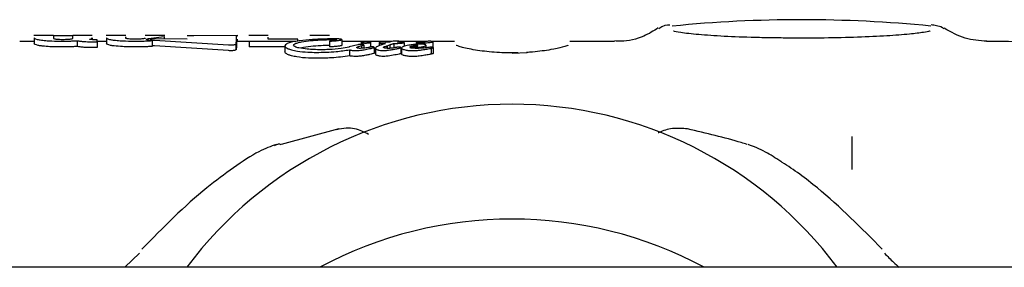
# Model space of a CAD drawing. Units: millimetres. Extents: x -4456 to 4784, y -2241 to 2269.
# Drawn here: x -1362 to -1328, y -256 to -247 of the extents above; entities that cross this region are included whole.
import ezdxf

# ---------------------------------------------------------------- set-up
doc = ezdxf.new("R2010")
doc.units = ezdxf.units.MM
doc.header["$LTSCALE"] = 1000
doc.layers.add('1 EQUIPMENT', color=7, linetype='Continuous', lineweight=18)

# ---------------------------------------------------------------- blocks, each defined once
blk = doc.blocks.new('CT 09-3001')
at = {"layer": '1 EQUIPMENT', "color": 7, "linetype": 'Continuous', "lineweight": 25}
for p, q in [((-1360.397, -247.846), (-1361.07, -247.846)), ((-1361.057, -247.924), (-1361.057, -248.123)), ((-1360.397, -247.847), (-1360.397, -247.935)), ((-1359.062, -247.846), (-1359.728, -247.846)), ((-1359.728, -247.935), (-1359.728, -247.847)), ((-1359.062, -247.925), (-1359.062, -247.984)), ((-1357.896, -247.846), (-1358.571, -247.846)), ((-1358.559, -247.923), (-1358.559, -248.122)), ((-1357.896, -247.933), (-1357.896, -247.89)), ((-1356.552, -247.846), (-1357.224, -247.846)), ((-1357.107, -247.947), (-1356.564, -247.877)), ((-1356.564, -247.877), (-1356.564, -247.96)), ((-1352.981, -247.846), (-1353.645, -247.846)), ((-1352.981, -247.969), (-1352.981, -247.897)), ((-1350.855, -247.846), (-1351.535, -247.846)), ((-1361.057, -248.046), (-1361.559, -248.046)), ((-1359.574, -248.02), (-1359.574, -248.22)), ((-1358.955, -248.06), (-1358.882, -248.06)), ((-1358.882, -248.261), (-1358.955, -248.261)), ((-1358.882, -247.987), (-1358.914, -247.987)), ((-1358.882, -248.06), (-1358.882, -247.987)), ((-1358.559, -248.046), (-1358.882, -248.046)), ((-1358.882, -248.06), (-1358.882, -248.261)), ((-1357.055, -247.975), (-1357.055, -248.011)), ((-1357.053, -247.975), (-1357.051, -247.98)), ((-1355.774, -247.966), (-1357.006, -247.957)), ((-1356.989, -248.018), (-1356.989, -248.218)), ((-1356.909, -248.001), (-1354.348, -248.163)), ((-1354.348, -248.364), (-1356.909, -248.202)), ((-1354.081, -248.323), (-1354.081, -248.122)), ((-1354.081, -248.122), (-1354.081, -248.122)), ((-1353.635, -248.046), (-1354.06, -248.046)), ((-1354.045, -247.97), (-1354.045, -248.046)), ((-1353.635, -248.034), (-1352.042, -248.034)), ((-1353.635, -248.034), (-1353.635, -248.235)), ((-1352.397, -248.235), (-1353.635, -248.235)), ((-1351.957, -247.969), (-1352.981, -247.969)), ((-1352.397, -248.203), (-1352.397, -248.405)), ((-1352.042, -248.034), (-1351.957, -248.022)), ((-1351.957, -248.022), (-1351.957, -247.969)), ((-1350.857, -248.033), (-1350.857, -248.234)), ((-1350.432, -247.983), (-1350.432, -248.183)), ((-1348.698, -248.046), (-1350.432, -248.046)), ((-1350.184, -248.24), (-1350.186, -248.241)), ((-1350.178, -248.238), (-1350.184, -248.24)), ((-1349.879, -248.162), (-1350.178, -248.238)), ((-1349.76, -248.079), (-1349.76, -248.148)), ((-1349.758, -248.193), (-1349.75, -248.191)), ((-1349.758, -248.193), (-1349.758, -248.285)), ((-1349.677, -248.165), (-1349.677, -248.28)), ((-1349.433, -248.241), (-1349.433, -248.08)), ((-1349.316, -248.252), (-1349.316, -248.454)), ((-1349.149, -248.095), (-1349.149, -248.197)), ((-1348.994, -248.143), (-1349.09, -248.175)), ((-1348.874, -248.194), (-1348.872, -248.194)), ((-1348.874, -248.194), (-1348.874, -248.284)), ((-1348.872, -248.194), (-1348.778, -248.161)), ((-1348.872, -248.194), (-1348.872, -248.284)), ((-1348.778, -248.161), (-1348.778, -248.285)), ((-1348.642, -248.117), (-1348.636, -248.117)), ((-1348.642, -248.117), (-1348.642, -248.269)), ((-1347.518, -248.046), (-1348.467, -248.046)), ((-1348.467, -248.046), (-1348.467, -248.076)), ((-1348.399, -248.258), (-1348.399, -248.46)), ((-1348.282, -248.088), (-1348.282, -248.223)), ((-1347.87, -248.094), (-1347.87, -248.149)), ((-1347.702, -248.078), (-1347.783, -248.082)), ((-1347.743, -248.102), (-1347.743, -248.142)), ((-1347.562, -248.057), (-1347.565, -248.057)), ((-1347.529, -248.175), (-1347.529, -248.266)), ((-1346.547, -248.046), (-1347.339, -248.046)), ((-1347.289, -248.057), (-1347.289, -248.246)), ((-1347.276, -248.257), (-1347.276, -248.46)), ((-1341.011, -248.046), (-1342.562, -248.046)), ((-1327.551, -248.046), (-1328.168, -248.046)), ((-1350.167, -248.335), (-1350.167, -248.539)), ((-1349.472, -248.295), (-1349.425, -248.285)), ((-1349.425, -248.488), (-1349.472, -248.498)), ((-1349.267, -248.28), (-1349.267, -248.483)), ((-1348.37, -248.274), (-1348.37, -248.477)), ((-1347.819, -248.286), (-1347.824, -248.286)), ((-1347.343, -248.281), (-1347.344, -248.281)), ((-1347.343, -248.281), (-1347.343, -248.484)), ((-1344.029, -248.442), (-1344.555, -248.459)), ((-1350.54, -251.068), (-1352.531, -251.601)), ((-1332.802, -252.468), (-1332.802, -251.329)), ((-1357.931, -255.848), (-1357.423, -255.363)), ((-130.27, -255.848), (-1778.657, -255.848))]:
    blk.add_line(p, q, dxfattribs=at)
at = {"layer": '1 EQUIPMENT', "color": 7, "linetype": 'Continuous', "lineweight": 25, "flags": 128}
blk.add_lwpolyline([(-1354.027, -247.846), (-1355.55, -247.847), (-1355.774, -247.847)], dxfattribs=at)
at = {"layer": '1 EQUIPMENT', "color": 7, "linetype": 'Continuous', "lineweight": 25}
for centre, radius, start, end in [((-1334.552, -292.561), 45.265, 84.3438, 95.662), ((-1327.551, -251.047), 3.001, 359.9998, 90.0405), ((-1344.555, -264.241), 14.025, 36.7615, 143.2385), ((-1344.555, -268.218), 14.037, 61.7964, 118.2036)]:
    blk.add_arc(centre, radius, start, end, dxfattribs=at)
for points, knots in [([(-1339.502, -247.582), (-1339.665, -247.684), (-1340.059, -247.93), (-1340.607, -248.05), (-1340.938, -248.035), (-1341.009, -248.031)], [0, 0, 0, 0, 0.355883, 0.8614, 1, 1, 1, 1]), ([(-1339.102, -247.49), (-1339.217, -247.487), (-1339.333, -247.483), (-1339.483, -247.611), (-1339.484, -247.612)], [0, 0, 0, 0, 0.989983, 1, 1, 1, 1]), ([(-1329.635, -247.607), (-1329.654, -247.596), (-1329.752, -247.536), (-1329.857, -247.507), (-1330.01, -247.482), (-1330.072, -247.472)], [0, 0, 0, 0, 0.124477, 0.644154, 1, 1, 1, 1]), ([(-1361.057, -247.924), (-1361.055, -247.93), (-1361.048, -247.947), (-1360.976, -247.976), (-1360.861, -247.994), (-1360.807, -248.002)], [0, 0, 0, 0, 0.264297, 0.656324, 1, 1, 1, 1]), ([(-1360.313, -247.85), (-1360.329, -247.85), (-1360.365, -247.849), (-1360.393, -247.848), (-1360.396, -247.847), (-1360.397, -247.847)], [0, 0, 0, 0, 0.281352, 0.643791, 1, 1, 1, 1]), ([(-1360.063, -247.853), (-1360.09, -247.852), (-1360.14, -247.852), (-1360.222, -247.852), (-1360.279, -247.851), (-1360.309, -247.85), (-1360.313, -247.85)], [0, 0, 0, 0, 0.311493, 0.55675, 0.937433, 1, 1, 1, 1]), ([(-1359.813, -247.85), (-1359.836, -247.851), (-1359.892, -247.852), (-1359.982, -247.852), (-1360.043, -247.852), (-1360.063, -247.853)], [0, 0, 0, 0, 0.315732, 0.773831, 1, 1, 1, 1]), ([(-1359.728, -247.847), (-1359.729, -247.847), (-1359.731, -247.848), (-1359.756, -247.849), (-1359.796, -247.85), (-1359.813, -247.85)], [0, 0, 0, 0, 0.279066, 0.711722, 1, 1, 1, 1]), ([(-1359.083, -247.952), (-1359.078, -247.949), (-1359.07, -247.944), (-1359.063, -247.934), (-1359.063, -247.928), (-1359.062, -247.925)], [0, 0, 0, 0, 0.302973, 0.605695, 1, 1, 1, 1]), ([(-1358.559, -247.923), (-1358.549, -247.937), (-1358.535, -247.956), (-1358.422, -247.985), (-1358.343, -247.996), (-1358.302, -248.002)], [0, 0, 0, 0, 0.519551, 0.752299, 1, 1, 1, 1]), ([(-1354.081, -248.122), (-1354.075, -247.98), (-1354.068, -247.81), (-1354.061, -247.867), (-1354.06, -247.877)], [0, 0, 0, 0, 0.8364266, 1, 1, 1, 1]), ([(-1335.534, -247.922), (-1335.744, -247.919), (-1336.351, -247.911), (-1337.251, -247.873), (-1338.147, -247.812), (-1338.711, -247.75), (-1338.98, -247.688), (-1338.98, -247.688), (-1338.981, -247.688)], [0, 0, 0, 0, 0.117468, 0.340152, 0.561851, 0.780856, 0.940698, 1, 1, 1, 1]), ([(-1330.116, -247.684), (-1330.12, -247.686), (-1330.135, -247.691), (-1330.353, -247.741), (-1330.822, -247.798), (-1331.592, -247.859), (-1332.601, -247.906), (-1333.758, -247.931), (-1334.773, -247.937), (-1335.349, -247.926), (-1335.534, -247.922)], [0, 0, 0, 0, 0.0472258, 0.1484448, 0.2831179, 0.4371032, 0.5974812, 0.7598209, 0.922799, 1, 1, 1, 1]), ([(-1328.154, -248.041), (-1328.406, -248.021), (-1328.922, -247.98), (-1329.388, -247.724), (-1329.625, -247.593)], [0, 0, 0, 0, 0.489699, 1, 1, 1, 1]), ([(-1360.807, -248.202), (-1360.85, -248.196), (-1360.947, -248.181), (-1361.041, -248.152), (-1361.052, -248.133), (-1361.057, -248.123)], [0, 0, 0, 0, 0.265456, 0.608369, 1, 1, 1, 1]), ([(-1360.807, -248.002), (-1360.744, -248.009), (-1360.585, -248.026), (-1360.333, -248.035), (-1360.161, -248.036), (-1360.103, -248.036)], [0, 0, 0, 0, 0.306567, 0.769283, 1, 1, 1, 1]), ([(-1360.103, -248.237), (-1360.179, -248.236), (-1360.318, -248.236), (-1360.545, -248.227), (-1360.707, -248.215), (-1360.793, -248.204), (-1360.807, -248.202)], [0, 0, 0, 0, 0.303518, 0.555334, 0.928238, 1, 1, 1, 1]), ([(-1360.397, -247.935), (-1360.396, -247.938), (-1360.394, -247.945), (-1360.369, -247.956), (-1360.329, -247.961), (-1360.313, -247.964)], [0, 0, 0, 0, 0.281782, 0.713017, 1, 1, 1, 1]), ([(-1360.313, -247.964), (-1360.29, -247.966), (-1360.234, -247.971), (-1360.144, -247.974), (-1360.083, -247.974), (-1360.063, -247.974)], [0, 0, 0, 0, 0.315259, 0.768497, 1, 1, 1, 1]), ([(-1360.103, -248.036), (-1360.079, -248.036), (-1360.031, -248.036), (-1359.939, -248.035), (-1359.872, -248.033), (-1359.829, -248.032)], [0, 0, 0, 0, 0.263225, 0.52646, 1, 1, 1, 1]), ([(-1359.829, -248.233), (-1359.852, -248.233), (-1359.9, -248.235), (-1359.992, -248.236), (-1360.06, -248.237), (-1360.103, -248.237)], [0, 0, 0, 0, 0.263252, 0.526492, 1, 1, 1, 1]), ([(-1360.063, -247.974), (-1360.035, -247.974), (-1359.986, -247.974), (-1359.904, -247.971), (-1359.847, -247.968), (-1359.817, -247.964), (-1359.813, -247.964)], [0, 0, 0, 0, 0.3112065, 0.553978, 0.9335209, 1, 1, 1, 1]), ([(-1359.829, -248.032), (-1359.806, -248.032), (-1359.762, -248.03), (-1359.677, -248.026), (-1359.615, -248.022), (-1359.574, -248.02)], [0, 0, 0, 0, 0.253964, 0.507927, 1, 1, 1, 1]), ([(-1359.574, -248.22), (-1359.595, -248.222), (-1359.637, -248.224), (-1359.721, -248.229), (-1359.786, -248.231), (-1359.829, -248.233)], [0, 0, 0, 0, 0.253956, 0.507916, 1, 1, 1, 1]), ([(-1359.813, -247.964), (-1359.796, -247.961), (-1359.76, -247.956), (-1359.732, -247.946), (-1359.73, -247.939), (-1359.728, -247.935)], [0, 0, 0, 0, 0.284552, 0.651137, 1, 1, 1, 1]), ([(-1359.574, -248.02), (-1359.557, -248.023), (-1359.522, -248.03), (-1359.444, -248.041), (-1359.375, -248.046), (-1359.331, -248.05)], [0, 0, 0, 0, 0.263448, 0.526944, 1, 1, 1, 1]), ([(-1359.331, -248.251), (-1359.356, -248.249), (-1359.405, -248.245), (-1359.492, -248.235), (-1359.542, -248.226), (-1359.574, -248.22)], [0, 0, 0, 0, 0.2633237, 0.5267792, 1, 1, 1, 1]), ([(-1359.331, -248.05), (-1359.295, -248.052), (-1359.223, -248.056), (-1359.096, -248.059), (-1359.006, -248.06), (-1358.955, -248.06)], [0, 0, 0, 0, 0.297316, 0.594169, 1, 1, 1, 1]), ([(-1358.955, -248.261), (-1358.992, -248.261), (-1359.068, -248.26), (-1359.195, -248.258), (-1359.281, -248.253), (-1359.331, -248.251)], [0, 0, 0, 0, 0.296612, 0.593356, 1, 1, 1, 1]), ([(-1359.149, -247.975), (-1359.142, -247.973), (-1359.126, -247.969), (-1359.102, -247.961), (-1359.09, -247.956), (-1359.083, -247.952)], [0, 0, 0, 0, 0.25705, 0.514098, 1, 1, 1, 1]), ([(-1359.059, -247.984), (-1359.068, -247.984), (-1359.087, -247.982), (-1359.119, -247.979), (-1359.137, -247.976), (-1359.149, -247.975)], [0, 0, 0, 0, 0.260157, 0.520424, 1, 1, 1, 1]), ([(-1358.914, -247.987), (-1358.929, -247.987), (-1358.959, -247.987), (-1359.008, -247.986), (-1359.041, -247.985), (-1359.059, -247.984)], [0, 0, 0, 0, 0.305595, 0.611349, 1, 1, 1, 1]), ([(-1358.302, -248.202), (-1358.344, -248.196), (-1358.441, -248.182), (-1358.542, -248.152), (-1358.553, -248.133), (-1358.559, -248.122)], [0, 0, 0, 0, 0.257424, 0.587346, 1, 1, 1, 1]), ([(-1358.302, -248.002), (-1358.233, -248.009), (-1358.054, -248.027), (-1357.787, -248.034), (-1357.608, -248.035), (-1357.559, -248.035)], [0, 0, 0, 0, 0.3136651, 0.8093676, 1, 1, 1, 1]), ([(-1357.559, -248.236), (-1357.64, -248.235), (-1357.79, -248.234), (-1358.051, -248.226), (-1358.206, -248.211), (-1358.302, -248.202)], [0, 0, 0, 0, 0.310277, 0.577433, 1, 1, 1, 1]), ([(-1357.802, -247.958), (-1357.816, -247.956), (-1357.85, -247.952), (-1357.885, -247.944), (-1357.896, -247.937), (-1357.896, -247.934), (-1357.896, -247.933)], [0, 0, 0, 0, 0.252759, 0.593255, 0.933646, 1, 1, 1, 1]), ([(-1357.553, -247.968), (-1357.579, -247.968), (-1357.627, -247.967), (-1357.714, -247.965), (-1357.768, -247.961), (-1357.802, -247.958)], [0, 0, 0, 0, 0.292401, 0.549026, 1, 1, 1, 1]), ([(-1357.559, -248.035), (-1357.502, -248.035), (-1357.388, -248.035), (-1357.194, -248.03), (-1357.065, -248.022), (-1356.989, -248.018)], [0, 0, 0, 0, 0.293121, 0.586425, 1, 1, 1, 1]), ([(-1356.989, -248.218), (-1357.042, -248.221), (-1357.149, -248.228), (-1357.341, -248.234), (-1357.478, -248.235), (-1357.559, -248.236)], [0, 0, 0, 0, 0.293895, 0.587335, 1, 1, 1, 1]), ([(-1357.312, -247.958), (-1357.333, -247.96), (-1357.386, -247.965), (-1357.472, -247.967), (-1357.532, -247.968), (-1357.553, -247.968)], [0, 0, 0, 0, 0.302578, 0.755047, 1, 1, 1, 1]), ([(-1357.224, -247.933), (-1357.225, -247.935), (-1357.228, -247.941), (-1357.253, -247.95), (-1357.293, -247.955), (-1357.312, -247.958)], [0, 0, 0, 0, 0.265114, 0.647931, 1, 1, 1, 1]), ([(-1357.182, -247.975), (-1357.181, -247.972), (-1357.179, -247.967), (-1357.158, -247.957), (-1357.128, -247.951), (-1357.107, -247.947)], [0, 0, 0, 0, 0.259727, 0.507859, 1, 1, 1, 1]), ([(-1357.175, -247.984), (-1357.176, -247.983), (-1357.178, -247.982), (-1357.181, -247.979), (-1357.182, -247.976), (-1357.182, -247.975)], [0, 0, 0, 0, 0.250666, 0.50133, 1, 1, 1, 1]), ([(-1356.989, -248.018), (-1357.012, -248.016), (-1357.069, -248.011), (-1357.14, -247.999), (-1357.163, -247.989), (-1357.175, -247.984)], [0, 0, 0, 0, 0.267965, 0.645118, 1, 1, 1, 1]), ([(-1357.006, -247.957), (-1357.016, -247.958), (-1357.04, -247.963), (-1357.049, -247.969), (-1357.054, -247.972)], [0, 0, 0, 0, 0.409755, 1, 1, 1, 1]), ([(-1357.051, -247.98), (-1357.046, -247.982), (-1357.035, -247.988), (-1356.993, -247.995), (-1356.946, -247.999), (-1356.915, -248.001), (-1356.909, -248.001)], [0, 0, 0, 0, 0.236597, 0.533351, 0.899853, 1, 1, 1, 1]), ([(-1356.909, -248.202), (-1356.935, -248.2), (-1356.965, -248.198), (-1356.987, -248.195), (-1356.989, -248.194)], [0, 0, 0, 0, 0.877901, 1, 1, 1, 1]), ([(-1354.348, -248.163), (-1354.331, -248.164), (-1354.292, -248.166), (-1354.225, -248.166), (-1354.184, -248.161), (-1354.164, -248.159)], [0, 0, 0, 0, 0.265809, 0.651337, 1, 1, 1, 1]), ([(-1354.164, -248.159), (-1354.151, -248.157), (-1354.121, -248.152), (-1354.09, -248.139), (-1354.081, -248.129), (-1354.081, -248.122), (-1354.081, -248.122)], [0, 0, 0, 0, 0.244346, 0.554904, 0.949862, 1, 1, 1, 1]), ([(-1354.06, -248.074), (-1354.061, -248.065), (-1354.068, -248.005), (-1354.075, -248.176), (-1354.081, -248.323)], [0, 0, 0, 0, 0.145785, 1, 1, 1, 1]), ([(-1351.784, -248.012), (-1351.943, -248.033), (-1352.176, -248.065), (-1352.366, -248.136), (-1352.386, -248.18), (-1352.397, -248.203)], [0, 0, 0, 0, 0.50587, 0.74255, 1, 1, 1, 1]), ([(-1352.397, -248.203), (-1352.394, -248.215), (-1352.385, -248.246), (-1352.311, -248.294), (-1352.217, -248.323), (-1352.176, -248.336)], [0, 0, 0, 0, 0.263764, 0.677518, 1, 1, 1, 1]), ([(-1352.099, -248.177), (-1352.093, -248.163), (-1352.08, -248.13), (-1351.975, -248.092), (-1351.875, -248.072), (-1351.831, -248.063)], [0, 0, 0, 0, 0.2978402, 0.6995683, 1, 1, 1, 1]), ([(-1351.951, -248.263), (-1351.974, -248.256), (-1352.033, -248.239), (-1352.09, -248.209), (-1352.096, -248.187), (-1352.099, -248.177)], [0, 0, 0, 0, 0.261913, 0.67247, 1, 1, 1, 1]), ([(-1351.144, -248.333), (-1351.234, -248.332), (-1351.397, -248.329), (-1351.662, -248.311), (-1351.847, -248.288), (-1351.939, -248.266), (-1351.951, -248.263)], [0, 0, 0, 0, 0.308382, 0.562322, 0.942136, 1, 1, 1, 1]), ([(-1351.831, -248.063), (-1351.723, -248.047), (-1351.523, -248.018), (-1351.15, -247.99), (-1350.883, -247.983), (-1350.733, -247.979)], [0, 0, 0, 0, 0.343101, 0.63132, 1, 1, 1, 1]), ([(-1350.855, -248.183), (-1350.955, -248.186), (-1351.185, -248.192), (-1351.521, -248.218), (-1351.726, -248.248), (-1351.831, -248.264)], [0, 0, 0, 0, 0.275042, 0.630114, 1, 1, 1, 1]), ([(-1350.679, -247.958), (-1350.791, -247.959), (-1351.016, -247.962), (-1351.395, -247.977), (-1351.638, -247.999), (-1351.784, -248.012)], [0, 0, 0, 0, 0.285769, 0.570585, 1, 1, 1, 1]), ([(-1351.531, -247.98), (-1351.475, -247.977), (-1351.364, -247.969), (-1351.142, -247.959), (-1350.97, -247.955), (-1350.859, -247.952)], [0, 0, 0, 0, 0.260276, 0.520564, 1, 1, 1, 1]), ([(-1350.186, -248.241), (-1350.273, -248.259), (-1350.477, -248.299), (-1350.82, -248.329), (-1351.057, -248.332), (-1351.144, -248.333)], [0, 0, 0, 0, 0.3185839, 0.7483531, 1, 1, 1, 1]), ([(-1350.644, -247.992), (-1350.671, -247.998), (-1350.717, -248.008), (-1350.797, -248.021), (-1350.837, -248.029), (-1350.857, -248.033)], [0, 0, 0, 0, 0.441497, 0.720776, 1, 1, 1, 1]), ([(-1350.857, -248.033), (-1350.857, -248.033), (-1350.857, -248.033), (-1350.857, -248.033), (-1350.857, -248.034), (-1350.856, -248.034), (-1350.854, -248.034), (-1350.846, -248.034), (-1350.837, -248.034), (-1350.83, -248.034), (-1350.829, -248.034)], [0, 0, 0, 0, 0.025563, 0.047246, 0.068985, 0.096666, 0.145191, 0.2964, 0.913995, 1, 1, 1, 1]), ([(-1350.829, -248.234), (-1350.834, -248.234), (-1350.84, -248.234), (-1350.848, -248.234), (-1350.852, -248.234), (-1350.855, -248.234), (-1350.856, -248.234), (-1350.857, -248.234), (-1350.857, -248.234), (-1350.857, -248.234), (-1350.857, -248.234)], [0, 0, 0, 0, 0.454751, 0.695969, 0.789463, 0.883588, 0.920419, 0.957584, 0.979833, 1, 1, 1, 1]), ([(-1350.829, -248.034), (-1350.807, -248.033), (-1350.761, -248.03), (-1350.697, -248.026), (-1350.655, -248.022), (-1350.634, -248.021)], [0, 0, 0, 0, 0.337004, 0.66772, 1, 1, 1, 1]), ([(-1350.634, -248.221), (-1350.655, -248.223), (-1350.697, -248.226), (-1350.762, -248.231), (-1350.807, -248.233), (-1350.829, -248.234)], [0, 0, 0, 0, 0.33561, 0.666561, 1, 1, 1, 1]), ([(-1350.733, -247.979), (-1350.716, -247.979), (-1350.691, -247.98), (-1350.66, -247.98), (-1350.643, -247.981), (-1350.636, -247.982), (-1350.634, -247.982)], [0, 0, 0, 0, 0.481726, 0.732965, 0.922763, 1, 1, 1, 1]), ([(-1350.478, -247.967), (-1350.496, -247.965), (-1350.539, -247.961), (-1350.612, -247.958), (-1350.661, -247.958), (-1350.679, -247.958)], [0, 0, 0, 0, 0.3132861, 0.7481858, 1, 1, 1, 1]), ([(-1350.628, -247.985), (-1350.629, -247.986), (-1350.63, -247.987), (-1350.635, -247.99), (-1350.639, -247.991), (-1350.642, -247.992), (-1350.644, -247.992)], [0, 0, 0, 0, 0.3941411, 0.6930908, 0.8460077, 1, 1, 1, 1]), ([(-1350.634, -247.982), (-1350.633, -247.983), (-1350.631, -247.983), (-1350.629, -247.984), (-1350.629, -247.984), (-1350.628, -247.985)], [0, 0, 0, 0, 0.250913, 0.585724, 1, 1, 1, 1]), ([(-1350.634, -248.021), (-1350.614, -248.019), (-1350.572, -248.015), (-1350.513, -248.008), (-1350.484, -248.002), (-1350.469, -247.999)], [0, 0, 0, 0, 0.3279277, 0.6567427, 1, 1, 1, 1]), ([(-1350.469, -248.199), (-1350.483, -248.202), (-1350.512, -248.208), (-1350.571, -248.215), (-1350.613, -248.219), (-1350.634, -248.221)], [0, 0, 0, 0, 0.3319308, 0.6625907, 1, 1, 1, 1]), ([(-1350.432, -247.983), (-1350.433, -247.981), (-1350.434, -247.977), (-1350.449, -247.971), (-1350.47, -247.968), (-1350.478, -247.967)], [0, 0, 0, 0, 0.264303, 0.684437, 1, 1, 1, 1]), ([(-1350.469, -247.999), (-1350.465, -247.998), (-1350.448, -247.994), (-1350.434, -247.989), (-1350.433, -247.984), (-1350.432, -247.983)], [0, 0, 0, 0, 0.20178, 0.743164, 1, 1, 1, 1]), ([(-1350.432, -248.183), (-1350.433, -248.185), (-1350.435, -248.189), (-1350.45, -248.195), (-1350.463, -248.198), (-1350.469, -248.199)], [0, 0, 0, 0, 0.4063848, 0.6983623, 1, 1, 1, 1]), ([(-1349.917, -248.254), (-1349.913, -248.25), (-1349.899, -248.232), (-1349.831, -248.213), (-1349.777, -248.198), (-1349.758, -248.193)], [0, 0, 0, 0, 0.18261, 0.704257, 1, 1, 1, 1]), ([(-1349.885, -248.277), (-1349.891, -248.275), (-1349.906, -248.271), (-1349.915, -248.263), (-1349.917, -248.257), (-1349.917, -248.254)], [0, 0, 0, 0, 0.292044, 0.703123, 1, 1, 1, 1]), ([(-1349.759, -248.148), (-1349.779, -248.149), (-1349.814, -248.149), (-1349.854, -248.155), (-1349.871, -248.159), (-1349.879, -248.162)], [0, 0, 0, 0, 0.428537, 0.719918, 1, 1, 1, 1]), ([(-1349.513, -248.256), (-1349.539, -248.261), (-1349.593, -248.27), (-1349.681, -248.283), (-1349.75, -248.285), (-1349.786, -248.286)], [0, 0, 0, 0, 0.314707, 0.64698, 1, 1, 1, 1]), ([(-1349.652, -248.059), (-1349.678, -248.061), (-1349.713, -248.064), (-1349.746, -248.07), (-1349.759, -248.075), (-1349.761, -248.079), (-1349.757, -248.083), (-1349.747, -248.088), (-1349.733, -248.091), (-1349.726, -248.092)], [0, 0, 0, 0, 0.350872, 0.474687, 0.59969, 0.693953, 0.740484, 0.876324, 1, 1, 1, 1]), ([(-1349.7, -248.153), (-1349.705, -248.152), (-1349.716, -248.15), (-1349.737, -248.149), (-1349.752, -248.148), (-1349.759, -248.148)], [0, 0, 0, 0, 0.299708, 0.702478, 1, 1, 1, 1]), ([(-1349.75, -248.191), (-1349.738, -248.188), (-1349.719, -248.184), (-1349.694, -248.177), (-1349.68, -248.171), (-1349.678, -248.167), (-1349.677, -248.165)], [0, 0, 0, 0, 0.3671, 0.603911, 0.842599, 1, 1, 1, 1]), ([(-1349.726, -248.092), (-1349.718, -248.093), (-1349.695, -248.097), (-1349.654, -248.101), (-1349.622, -248.101), (-1349.609, -248.101)], [0, 0, 0, 0, 0.268247, 0.698663, 1, 1, 1, 1]), ([(-1349.677, -248.165), (-1349.678, -248.164), (-1349.679, -248.161), (-1349.686, -248.157), (-1349.696, -248.154), (-1349.7, -248.153)], [0, 0, 0, 0, 0.259872, 0.697621, 1, 1, 1, 1]), ([(-1349.548, -248.062), (-1349.554, -248.061), (-1349.568, -248.059), (-1349.597, -248.058), (-1349.627, -248.058), (-1349.645, -248.059), (-1349.652, -248.059)], [0, 0, 0, 0, 0.204467, 0.495728, 0.80056, 1, 1, 1, 1]), ([(-1349.609, -248.101), (-1349.593, -248.101), (-1349.552, -248.1), (-1349.5, -248.096), (-1349.471, -248.091), (-1349.46, -248.089)], [0, 0, 0, 0, 0.296559, 0.745058, 1, 1, 1, 1]), ([(-1349.517, -248.068), (-1349.52, -248.067), (-1349.525, -248.067), (-1349.536, -248.065), (-1349.543, -248.063), (-1349.548, -248.062)], [0, 0, 0, 0, 0.2644818, 0.5289146, 1, 1, 1, 1]), ([(-1349.477, -248.071), (-1349.481, -248.071), (-1349.49, -248.071), (-1349.504, -248.07), (-1349.512, -248.069), (-1349.517, -248.068)], [0, 0, 0, 0, 0.302349, 0.605185, 1, 1, 1, 1]), ([(-1349.442, -248.242), (-1349.449, -248.244), (-1349.465, -248.247), (-1349.489, -248.252), (-1349.505, -248.255), (-1349.513, -248.256)], [0, 0, 0, 0, 0.3350117, 0.66738, 1, 1, 1, 1]), ([(-1349.46, -248.089), (-1349.453, -248.088), (-1349.442, -248.086), (-1349.433, -248.082), (-1349.433, -248.078), (-1349.438, -248.076), (-1349.449, -248.074), (-1349.463, -248.072), (-1349.473, -248.072), (-1349.477, -248.071)], [0, 0, 0, 0, 0.249822, 0.385461, 0.522594, 0.642326, 0.746232, 0.896519, 1, 1, 1, 1]), ([(-1349.377, -248.234), (-1349.384, -248.234), (-1349.4, -248.235), (-1349.421, -248.238), (-1349.435, -248.241), (-1349.442, -248.242)], [0, 0, 0, 0, 0.260166, 0.634271, 1, 1, 1, 1]), ([(-1349.425, -248.285), (-1349.403, -248.281), (-1349.37, -248.274), (-1349.336, -248.264), (-1349.319, -248.258), (-1349.317, -248.254), (-1349.316, -248.252)], [0, 0, 0, 0, 0.476008, 0.723892, 0.876268, 1, 1, 1, 1]), ([(-1349.335, -248.238), (-1349.339, -248.238), (-1349.347, -248.236), (-1349.362, -248.234), (-1349.373, -248.234), (-1349.377, -248.234)], [0, 0, 0, 0, 0.304178, 0.711172, 1, 1, 1, 1]), ([(-1349.316, -248.252), (-1349.316, -248.25), (-1349.317, -248.247), (-1349.323, -248.242), (-1349.332, -248.239), (-1349.335, -248.238)], [0, 0, 0, 0, 0.293656, 0.747631, 1, 1, 1, 1]), ([(-1349.09, -248.175), (-1349.118, -248.186), (-1349.17, -248.204), (-1349.242, -248.236), (-1349.266, -248.262), (-1349.267, -248.278), (-1349.267, -248.28)], [0, 0, 0, 0, 0.330569, 0.605062, 0.95096, 1, 1, 1, 1]), ([(-1348.943, -248.068), (-1348.963, -248.068), (-1349.022, -248.071), (-1349.086, -248.078), (-1349.131, -248.086), (-1349.147, -248.091), (-1349.149, -248.094), (-1349.149, -248.095)], [0, 0, 0, 0, 0.228586, 0.677076, 0.808067, 0.94042, 1, 1, 1, 1]), ([(-1349.149, -248.095), (-1349.149, -248.097), (-1349.148, -248.101), (-1349.134, -248.106), (-1349.109, -248.111), (-1349.039, -248.116), (-1348.973, -248.117), (-1348.922, -248.117)], [0, 0, 0, 0, 0.107245, 0.215671, 0.3085831, 0.4597294, 1, 1, 1, 1]), ([(-1348.971, -248.134), (-1348.974, -248.135), (-1348.98, -248.137), (-1348.988, -248.14), (-1348.992, -248.142), (-1348.994, -248.143)], [0, 0, 0, 0, 0.390594, 0.695147, 1, 1, 1, 1]), ([(-1348.99, -248.248), (-1348.986, -248.244), (-1348.974, -248.233), (-1348.932, -248.215), (-1348.895, -248.202), (-1348.874, -248.194)], [0, 0, 0, 0, 0.187319, 0.548885, 1, 1, 1, 1]), ([(-1348.952, -248.274), (-1348.959, -248.272), (-1348.976, -248.267), (-1348.988, -248.257), (-1348.989, -248.251), (-1348.99, -248.248)], [0, 0, 0, 0, 0.289482, 0.688971, 1, 1, 1, 1]), ([(-1348.922, -248.117), (-1348.926, -248.119), (-1348.936, -248.122), (-1348.952, -248.128), (-1348.964, -248.132), (-1348.971, -248.134)], [0, 0, 0, 0, 0.289289, 0.578575, 1, 1, 1, 1]), ([(-1348.847, -248.071), (-1348.863, -248.07), (-1348.887, -248.069), (-1348.919, -248.068), (-1348.935, -248.068), (-1348.943, -248.068)], [0, 0, 0, 0, 0.499556, 0.749436, 1, 1, 1, 1]), ([(-1348.801, -248.073), (-1348.805, -248.072), (-1348.813, -248.072), (-1348.828, -248.072), (-1348.84, -248.071), (-1348.847, -248.071)], [0, 0, 0, 0, 0.259442, 0.518885, 1, 1, 1, 1]), ([(-1348.549, -248.252), (-1348.576, -248.257), (-1348.628, -248.267), (-1348.707, -248.279), (-1348.769, -248.286), (-1348.803, -248.286), (-1348.811, -248.286)], [0, 0, 0, 0, 0.343449, 0.66154, 0.918202, 1, 1, 1, 1]), ([(-1348.756, -248.057), (-1348.757, -248.057), (-1348.761, -248.059), (-1348.771, -248.062), (-1348.786, -248.067), (-1348.796, -248.071), (-1348.801, -248.073)], [0, 0, 0, 0, 0.062486, 0.311057, 0.655528, 1, 1, 1, 1]), ([(-1348.778, -248.161), (-1348.769, -248.158), (-1348.752, -248.152), (-1348.719, -248.142), (-1348.696, -248.134), (-1348.68, -248.129)], [0, 0, 0, 0, 0.260106, 0.520206, 1, 1, 1, 1]), ([(-1348.524, -248.033), (-1348.551, -248.033), (-1348.621, -248.036), (-1348.705, -248.044), (-1348.744, -248.054), (-1348.756, -248.057)], [0, 0, 0, 0, 0.289886, 0.774481, 1, 1, 1, 1]), ([(-1348.68, -248.129), (-1348.677, -248.128), (-1348.67, -248.126), (-1348.657, -248.122), (-1348.648, -248.119), (-1348.642, -248.117)], [0, 0, 0, 0, 0.266729, 0.533458, 1, 1, 1, 1]), ([(-1348.636, -248.117), (-1348.589, -248.116), (-1348.506, -248.114), (-1348.391, -248.107), (-1348.33, -248.099), (-1348.298, -248.096)], [0, 0, 0, 0, 0.396065, 0.693475, 1, 1, 1, 1]), ([(-1348.467, -248.24), (-1348.472, -248.24), (-1348.491, -248.241), (-1348.517, -248.246), (-1348.538, -248.25), (-1348.549, -248.252)], [0, 0, 0, 0, 0.174856, 0.573674, 1, 1, 1, 1]), ([(-1348.486, -248.035), (-1348.489, -248.035), (-1348.496, -248.034), (-1348.509, -248.033), (-1348.52, -248.033), (-1348.524, -248.033)], [0, 0, 0, 0, 0.260267, 0.674414, 1, 1, 1, 1]), ([(-1348.513, -248.077), (-1348.505, -248.074), (-1348.489, -248.068), (-1348.47, -248.057), (-1348.468, -248.05), (-1348.467, -248.046)], [0, 0, 0, 0, 0.309968, 0.648985, 1, 1, 1, 1]), ([(-1348.414, -248.076), (-1348.425, -248.076), (-1348.446, -248.076), (-1348.48, -248.077), (-1348.502, -248.077), (-1348.513, -248.077)], [0, 0, 0, 0, 0.323637, 0.661802, 1, 1, 1, 1]), ([(-1348.467, -248.046), (-1348.467, -248.045), (-1348.467, -248.043), (-1348.47, -248.04), (-1348.477, -248.037), (-1348.484, -248.036), (-1348.486, -248.035)], [0, 0, 0, 0, 0.272205, 0.524868, 0.867221, 1, 1, 1, 1]), ([(-1348.42, -248.245), (-1348.423, -248.244), (-1348.432, -248.242), (-1348.448, -248.24), (-1348.461, -248.24), (-1348.467, -248.24)], [0, 0, 0, 0, 0.259845, 0.683539, 1, 1, 1, 1]), ([(-1348.45, -248.278), (-1348.441, -248.276), (-1348.427, -248.272), (-1348.411, -248.267), (-1348.401, -248.262), (-1348.4, -248.259), (-1348.399, -248.258)], [0, 0, 0, 0, 0.38188, 0.61561, 0.850721, 1, 1, 1, 1]), ([(-1348.399, -248.258), (-1348.399, -248.257), (-1348.4, -248.253), (-1348.407, -248.249), (-1348.416, -248.246), (-1348.42, -248.245)], [0, 0, 0, 0, 0.263902, 0.708258, 1, 1, 1, 1]), ([(-1348.343, -248.075), (-1348.35, -248.075), (-1348.363, -248.075), (-1348.387, -248.075), (-1348.404, -248.076), (-1348.414, -248.076)], [0, 0, 0, 0, 0.291611, 0.583165, 1, 1, 1, 1]), ([(-1348.12, -248.18), (-1348.156, -248.187), (-1348.248, -248.205), (-1348.35, -248.237), (-1348.365, -248.265), (-1348.37, -248.274)], [0, 0, 0, 0, 0.294205, 0.769383, 1, 1, 1, 1]), ([(-1348.3, -248.078), (-1348.303, -248.077), (-1348.312, -248.076), (-1348.327, -248.075), (-1348.338, -248.075), (-1348.343, -248.075)], [0, 0, 0, 0, 0.303941, 0.713906, 1, 1, 1, 1]), ([(-1348.282, -248.088), (-1348.282, -248.087), (-1348.282, -248.084), (-1348.288, -248.081), (-1348.296, -248.079), (-1348.3, -248.078)], [0, 0, 0, 0, 0.325491, 0.746932, 1, 1, 1, 1]), ([(-1348.298, -248.096), (-1348.296, -248.095), (-1348.289, -248.094), (-1348.283, -248.091), (-1348.282, -248.089), (-1348.282, -248.088)], [0, 0, 0, 0, 0.284985, 0.725194, 1, 1, 1, 1]), ([(-1347.695, -248.14), (-1347.741, -248.141), (-1347.832, -248.143), (-1347.976, -248.157), (-1348.067, -248.172), (-1348.12, -248.18)], [0, 0, 0, 0, 0.2949772, 0.584686, 1, 1, 1, 1]), ([(-1348.089, -248.261), (-1348.011, -248.258), (-1347.854, -248.251), (-1347.673, -248.233), (-1347.571, -248.209), (-1347.534, -248.191), (-1347.53, -248.18), (-1347.529, -248.175)], [0, 0, 0, 0, 0.3280221, 0.6591599, 0.7865671, 0.9150478, 1, 1, 1, 1]), ([(-1347.824, -248.286), (-1347.851, -248.286), (-1347.914, -248.286), (-1347.994, -248.281), (-1348.058, -248.272), (-1348.079, -248.265), (-1348.089, -248.261)], [0, 0, 0, 0, 0.277909, 0.6383944, 0.8271101, 1, 1, 1, 1]), ([(-1347.806, -248.19), (-1347.806, -248.189), (-1347.807, -248.188), (-1347.809, -248.186), (-1347.812, -248.184), (-1347.816, -248.183), (-1347.819, -248.183), (-1347.827, -248.183), (-1347.85, -248.183), (-1347.902, -248.186), (-1347.984, -248.197), (-1348.045, -248.213), (-1348.074, -248.225), (-1348.079, -248.228)], [0, 0, 0, 0, 0.00853, 0.042548, 0.069366, 0.080454, 0.091656, 0.101589, 0.137783, 0.283992, 0.526339, 0.905547, 1, 1, 1, 1]), ([(-1348.079, -248.228), (-1348.043, -248.226), (-1347.969, -248.223), (-1347.883, -248.216), (-1347.832, -248.206), (-1347.81, -248.198), (-1347.807, -248.192), (-1347.806, -248.19)], [0, 0, 0, 0, 0.327733, 0.657731, 0.777732, 0.898924, 1, 1, 1, 1]), ([(-1347.783, -248.082), (-1347.794, -248.083), (-1347.817, -248.084), (-1347.843, -248.086), (-1347.861, -248.089), (-1347.869, -248.091), (-1347.87, -248.093), (-1347.87, -248.094)], [0, 0, 0, 0, 0.3012754, 0.6122209, 0.747922, 0.8850902, 1, 1, 1, 1]), ([(-1347.87, -248.094), (-1347.87, -248.095), (-1347.869, -248.096), (-1347.864, -248.098), (-1347.857, -248.099), (-1347.853, -248.1)], [0, 0, 0, 0, 0.249071, 0.566443, 1, 1, 1, 1]), ([(-1347.853, -248.1), (-1347.849, -248.1), (-1347.842, -248.101), (-1347.823, -248.102), (-1347.807, -248.103), (-1347.796, -248.103)], [0, 0, 0, 0, 0.190554, 0.441421, 1, 1, 1, 1]), ([(-1347.411, -248.25), (-1347.45, -248.255), (-1347.531, -248.267), (-1347.667, -248.282), (-1347.768, -248.285), (-1347.819, -248.286)], [0, 0, 0, 0, 0.3105276, 0.6473715, 1, 1, 1, 1]), ([(-1347.796, -248.103), (-1347.79, -248.103), (-1347.78, -248.103), (-1347.762, -248.102), (-1347.75, -248.102), (-1347.743, -248.102)], [0, 0, 0, 0, 0.30351, 0.606997, 1, 1, 1, 1]), ([(-1347.743, -248.102), (-1347.703, -248.1), (-1347.623, -248.097), (-1347.515, -248.09), (-1347.418, -248.082), (-1347.35, -248.075), (-1347.307, -248.067), (-1347.291, -248.061), (-1347.29, -248.058), (-1347.289, -248.057)], [0, 0, 0, 0, 0.22795, 0.455876, 0.628992, 0.815102, 0.889937, 0.965634, 1, 1, 1, 1]), ([(-1347.565, -248.057), (-1347.57, -248.059), (-1347.582, -248.064), (-1347.619, -248.071), (-1347.664, -248.075), (-1347.694, -248.077), (-1347.702, -248.078)], [0, 0, 0, 0, 0.202607, 0.473068, 0.860002, 1, 1, 1, 1]), ([(-1347.576, -248.15), (-1347.585, -248.149), (-1347.608, -248.144), (-1347.65, -248.14), (-1347.682, -248.14), (-1347.695, -248.14)], [0, 0, 0, 0, 0.269129, 0.702939, 1, 1, 1, 1]), ([(-1347.529, -248.175), (-1347.53, -248.173), (-1347.531, -248.166), (-1347.547, -248.157), (-1347.567, -248.152), (-1347.576, -248.15)], [0, 0, 0, 0, 0.2596101, 0.6848927, 1, 1, 1, 1]), ([(-1347.414, -248.041), (-1347.437, -248.042), (-1347.473, -248.042), (-1347.519, -248.046), (-1347.546, -248.051), (-1347.557, -248.055), (-1347.562, -248.057)], [0, 0, 0, 0, 0.368096, 0.585097, 0.803123, 1, 1, 1, 1]), ([(-1347.328, -248.046), (-1347.335, -248.045), (-1347.349, -248.043), (-1347.378, -248.042), (-1347.4, -248.042), (-1347.414, -248.041)], [0, 0, 0, 0, 0.27888, 0.540408, 1, 1, 1, 1]), ([(-1347.334, -248.241), (-1347.34, -248.241), (-1347.358, -248.242), (-1347.383, -248.246), (-1347.402, -248.248), (-1347.411, -248.25)], [0, 0, 0, 0, 0.229209, 0.612741, 1, 1, 1, 1]), ([(-1347.344, -248.281), (-1347.334, -248.28), (-1347.31, -248.275), (-1347.285, -248.267), (-1347.276, -248.26), (-1347.276, -248.258), (-1347.276, -248.257)], [0, 0, 0, 0, 0.297635, 0.725928, 0.938751, 1, 1, 1, 1]), ([(-1347.292, -248.245), (-1347.295, -248.244), (-1347.304, -248.242), (-1347.318, -248.241), (-1347.329, -248.241), (-1347.334, -248.241)], [0, 0, 0, 0, 0.30129, 0.706051, 1, 1, 1, 1]), ([(-1347.289, -248.057), (-1347.29, -248.056), (-1347.292, -248.053), (-1347.306, -248.049), (-1347.32, -248.047), (-1347.328, -248.046)], [0, 0, 0, 0, 0.278696, 0.630739, 1, 1, 1, 1]), ([(-1347.276, -248.257), (-1347.276, -248.255), (-1347.276, -248.252), (-1347.281, -248.248), (-1347.289, -248.246), (-1347.292, -248.245)], [0, 0, 0, 0, 0.318336, 0.718456, 1, 1, 1, 1]), ([(-1346.376, -248.219), (-1346.414, -248.207), (-1346.484, -248.186), (-1346.486, -248.184), (-1346.487, -248.183)], [0, 0, 0, 0, 0.535446, 1, 1, 1, 1]), ([(-1344.344, -248.439), (-1344.379, -248.44), (-1344.652, -248.451), (-1345.191, -248.427), (-1345.844, -248.349), (-1346.249, -248.26), (-1346.354, -248.226), (-1346.376, -248.219)], [0, 0, 0, 0, 0.041665, 0.32706, 0.620304, 0.921238, 1, 1, 1, 1]), ([(-1342.619, -248.181), (-1342.618, -248.181), (-1342.612, -248.178), (-1342.667, -248.202), (-1342.836, -248.252), (-1343.219, -248.338), (-1343.677, -248.401), (-1343.982, -248.423), (-1344.053, -248.428)], [0, 0, 0, 0, 0.022111, 0.13254, 0.315343, 0.587099, 0.904497, 1, 1, 1, 1]), ([(-1354.164, -248.361), (-1354.179, -248.363), (-1354.213, -248.367), (-1354.278, -248.368), (-1354.323, -248.366), (-1354.348, -248.364)], [0, 0, 0, 0, 0.267527, 0.606157, 1, 1, 1, 1]), ([(-1354.081, -248.323), (-1354.083, -248.329), (-1354.087, -248.339), (-1354.118, -248.352), (-1354.149, -248.358), (-1354.164, -248.361)], [0, 0, 0, 0, 0.4073913, 0.7229001, 1, 1, 1, 1]), ([(-1352.176, -248.539), (-1352.21, -248.529), (-1352.299, -248.501), (-1352.382, -248.454), (-1352.392, -248.42), (-1352.397, -248.405)], [0, 0, 0, 0, 0.26339, 0.691309, 1, 1, 1, 1]), ([(-1352.176, -248.336), (-1352.107, -248.351), (-1351.941, -248.39), (-1351.636, -248.419), (-1351.414, -248.423), (-1351.32, -248.424)], [0, 0, 0, 0, 0.286882, 0.696008, 1, 1, 1, 1]), ([(-1351.32, -248.629), (-1351.408, -248.628), (-1351.638, -248.624), (-1351.944, -248.594), (-1352.114, -248.554), (-1352.176, -248.539)], [0, 0, 0, 0, 0.2848795, 0.7386567, 1, 1, 1, 1]), ([(-1351.32, -248.424), (-1351.204, -248.423), (-1350.972, -248.42), (-1350.571, -248.397), (-1350.318, -248.358), (-1350.167, -248.335)], [0, 0, 0, 0, 0.2874701, 0.5751654, 1, 1, 1, 1]), ([(-1350.167, -248.539), (-1350.268, -248.556), (-1350.461, -248.588), (-1350.854, -248.621), (-1351.141, -248.626), (-1351.32, -248.629)], [0, 0, 0, 0, 0.289335, 0.55851, 1, 1, 1, 1]), ([(-1350.167, -248.335), (-1350.156, -248.339), (-1350.131, -248.348), (-1350.07, -248.358), (-1350.01, -248.361), (-1349.973, -248.362), (-1349.965, -248.362)], [0, 0, 0, 0, 0.227449, 0.520927, 0.890568, 1, 1, 1, 1]), ([(-1349.965, -248.565), (-1350.001, -248.565), (-1350.06, -248.563), (-1350.129, -248.552), (-1350.156, -248.543), (-1350.167, -248.539)], [0, 0, 0, 0, 0.4585438, 0.7567053, 1, 1, 1, 1]), ([(-1349.965, -248.362), (-1349.906, -248.359), (-1349.8, -248.355), (-1349.636, -248.329), (-1349.535, -248.308), (-1349.472, -248.295)], [0, 0, 0, 0, 0.311098, 0.567855, 1, 1, 1, 1]), ([(-1349.472, -248.498), (-1349.516, -248.507), (-1349.609, -248.527), (-1349.756, -248.552), (-1349.882, -248.565), (-1349.949, -248.565), (-1349.965, -248.565)], [0, 0, 0, 0, 0.303746, 0.638833, 0.919766, 1, 1, 1, 1]), ([(-1349.786, -248.286), (-1349.796, -248.286), (-1349.823, -248.286), (-1349.859, -248.283), (-1349.878, -248.279), (-1349.885, -248.277)], [0, 0, 0, 0, 0.298833, 0.75177, 1, 1, 1, 1]), ([(-1349.316, -248.454), (-1349.317, -248.457), (-1349.32, -248.462), (-1349.357, -248.474), (-1349.396, -248.482), (-1349.425, -248.488)], [0, 0, 0, 0, 0.144285, 0.354781, 1, 1, 1, 1]), ([(-1349.267, -248.28), (-1349.266, -248.286), (-1349.263, -248.301), (-1349.236, -248.322), (-1349.198, -248.335), (-1349.183, -248.339)], [0, 0, 0, 0, 0.275808, 0.726485, 1, 1, 1, 1]), ([(-1349.183, -248.543), (-1349.198, -248.538), (-1349.234, -248.526), (-1349.262, -248.505), (-1349.265, -248.49), (-1349.267, -248.483)], [0, 0, 0, 0, 0.276852, 0.685301, 1, 1, 1, 1]), ([(-1349.183, -248.339), (-1349.169, -248.343), (-1349.133, -248.352), (-1349.066, -248.36), (-1349.014, -248.361), (-1348.993, -248.362)], [0, 0, 0, 0, 0.267852, 0.698074, 1, 1, 1, 1]), ([(-1348.993, -248.565), (-1349.012, -248.565), (-1349.061, -248.564), (-1349.128, -248.556), (-1349.167, -248.547), (-1349.183, -248.543)], [0, 0, 0, 0, 0.267939, 0.693467, 1, 1, 1, 1]), ([(-1348.993, -248.362), (-1348.949, -248.359), (-1348.841, -248.354), (-1348.702, -248.33), (-1348.565, -248.305), (-1348.488, -248.287), (-1348.45, -248.278)], [0, 0, 0, 0, 0.211908, 0.513176, 0.7555, 1, 1, 1, 1]), ([(-1348.45, -248.481), (-1348.518, -248.496), (-1348.655, -248.526), (-1348.84, -248.559), (-1348.962, -248.564), (-1348.993, -248.565)], [0, 0, 0, 0, 0.425285, 0.850448, 1, 1, 1, 1]), ([(-1348.811, -248.286), (-1348.826, -248.286), (-1348.865, -248.286), (-1348.916, -248.282), (-1348.943, -248.276), (-1348.952, -248.274)], [0, 0, 0, 0, 0.296597, 0.770685, 1, 1, 1, 1]), ([(-1348.399, -248.46), (-1348.4, -248.462), (-1348.402, -248.466), (-1348.421, -248.473), (-1348.439, -248.478), (-1348.45, -248.481)], [0, 0, 0, 0, 0.202318, 0.524624, 1, 1, 1, 1]), ([(-1348.37, -248.305), (-1348.373, -248.305), (-1348.382, -248.306), (-1348.393, -248.307), (-1348.399, -248.307)], [0, 0, 0, 0, 0.383956, 1, 1, 1, 1]), ([(-1348.37, -248.274), (-1348.368, -248.279), (-1348.365, -248.293), (-1348.335, -248.313), (-1348.296, -248.325), (-1348.28, -248.33)], [0, 0, 0, 0, 0.2591845, 0.6837366, 1, 1, 1, 1]), ([(-1348.28, -248.534), (-1348.293, -248.529), (-1348.33, -248.518), (-1348.364, -248.498), (-1348.368, -248.483), (-1348.37, -248.477)], [0, 0, 0, 0, 0.258826, 0.696859, 1, 1, 1, 1]), ([(-1348.28, -248.33), (-1348.257, -248.335), (-1348.2, -248.349), (-1348.095, -248.36), (-1348.016, -248.361), (-1347.981, -248.361)], [0, 0, 0, 0, 0.276553, 0.683398, 1, 1, 1, 1]), ([(-1347.981, -248.565), (-1348.011, -248.565), (-1348.09, -248.564), (-1348.196, -248.553), (-1348.256, -248.539), (-1348.28, -248.534)], [0, 0, 0, 0, 0.275415, 0.71715, 1, 1, 1, 1]), ([(-1347.981, -248.361), (-1347.942, -248.361), (-1347.875, -248.36), (-1347.762, -248.351), (-1347.695, -248.341), (-1347.653, -248.335)], [0, 0, 0, 0, 0.33869, 0.581993, 1, 1, 1, 1]), ([(-1347.653, -248.538), (-1347.687, -248.544), (-1347.77, -248.557), (-1347.885, -248.565), (-1347.962, -248.565), (-1347.981, -248.565)], [0, 0, 0, 0, 0.338023, 0.827436, 1, 1, 1, 1]), ([(-1347.653, -248.335), (-1347.625, -248.331), (-1347.569, -248.322), (-1347.489, -248.308), (-1347.436, -248.298), (-1347.41, -248.293)], [0, 0, 0, 0, 0.327257, 0.663236, 1, 1, 1, 1]), ([(-1347.41, -248.496), (-1347.435, -248.501), (-1347.487, -248.511), (-1347.568, -248.525), (-1347.624, -248.534), (-1347.653, -248.538)], [0, 0, 0, 0, 0.327127, 0.663085, 1, 1, 1, 1]), ([(-1347.41, -248.293), (-1347.404, -248.292), (-1347.393, -248.29), (-1347.371, -248.286), (-1347.354, -248.283), (-1347.343, -248.281)], [0, 0, 0, 0, 0.257783, 0.515567, 1, 1, 1, 1]), ([(-1347.343, -248.484), (-1347.349, -248.485), (-1347.36, -248.487), (-1347.383, -248.491), (-1347.399, -248.494), (-1347.41, -248.496)], [0, 0, 0, 0, 0.257737, 0.515474, 1, 1, 1, 1]), ([(-1347.276, -248.46), (-1347.277, -248.462), (-1347.28, -248.467), (-1347.303, -248.476), (-1347.328, -248.481), (-1347.344, -248.484)], [0, 0, 0, 0, 0.218684, 0.518208, 1, 1, 1, 1]), ([(-1349.507, -251.259), (-1349.582, -251.222), (-1349.805, -251.111), (-1350.181, -250.995), (-1350.502, -251.074), (-1350.614, -251.101)], [0, 0, 0, 0, 0.2487707, 0.7364617, 1, 1, 1, 1]), ([(-1338.494, -251.068), (-1338.67, -251.054), (-1339.023, -251.024), (-1339.362, -251.134), (-1339.497, -251.201), (-1339.512, -251.208)], [0, 0, 0, 0, 0.470471, 0.94364, 1, 1, 1, 1]), ([(-1336.437, -251.604), (-1336.503, -251.583), (-1337.127, -251.386), (-1337.846, -251.219), (-1338.488, -251.07)], [0, 0, 0, 0, 0.105638, 1, 1, 1, 1]), ([(-1352.693, -251.605), (-1352.886, -251.674), (-1353.323, -251.83), (-1354.193, -252.414), (-1355.592, -253.446), (-1356.608, -254.475), (-1357.342, -255.219)], [0, 0, 0, 0, 0.142609, 0.322782, 0.510083, 1, 1, 1, 1]), ([(-1352.529, -251.613), (-1352.559, -251.598), (-1352.616, -251.571), (-1352.71, -251.626), (-1352.754, -251.652)], [0, 0, 0, 0, 0.533164, 1, 1, 1, 1]), ([(-1335.271, -252.192), (-1335.451, -252.075), (-1335.861, -251.806), (-1336.203, -251.681), (-1336.395, -251.611)], [0, 0, 0, 0, 0.436226, 1, 1, 1, 1]), ([(-1331.768, -255.219), (-1332.49, -254.491), (-1333.573, -253.397), (-1334.845, -252.455), (-1335.254, -252.203), (-1335.271, -252.192)], [0, 0, 0, 0, 0.656597, 0.985637, 1, 1, 1, 1]), ([(-1331.688, -255.363), (-1331.589, -255.466), (-1331.436, -255.625), (-1331.244, -255.79), (-1331.177, -255.848)], [0, 0, 0, 0, 0.646871, 1, 1, 1, 1])]:
    blk.add_open_spline(points, degree=3, knots=knots, dxfattribs=at)

msp = doc.modelspace()

# ---------------------------------------------------------------- block references
at = {"layer": '1 EQUIPMENT'}
msp.add_blockref('CT 09-3001', (0, 0), dxfattribs=at)

doc.saveas('drawing.dxf')
